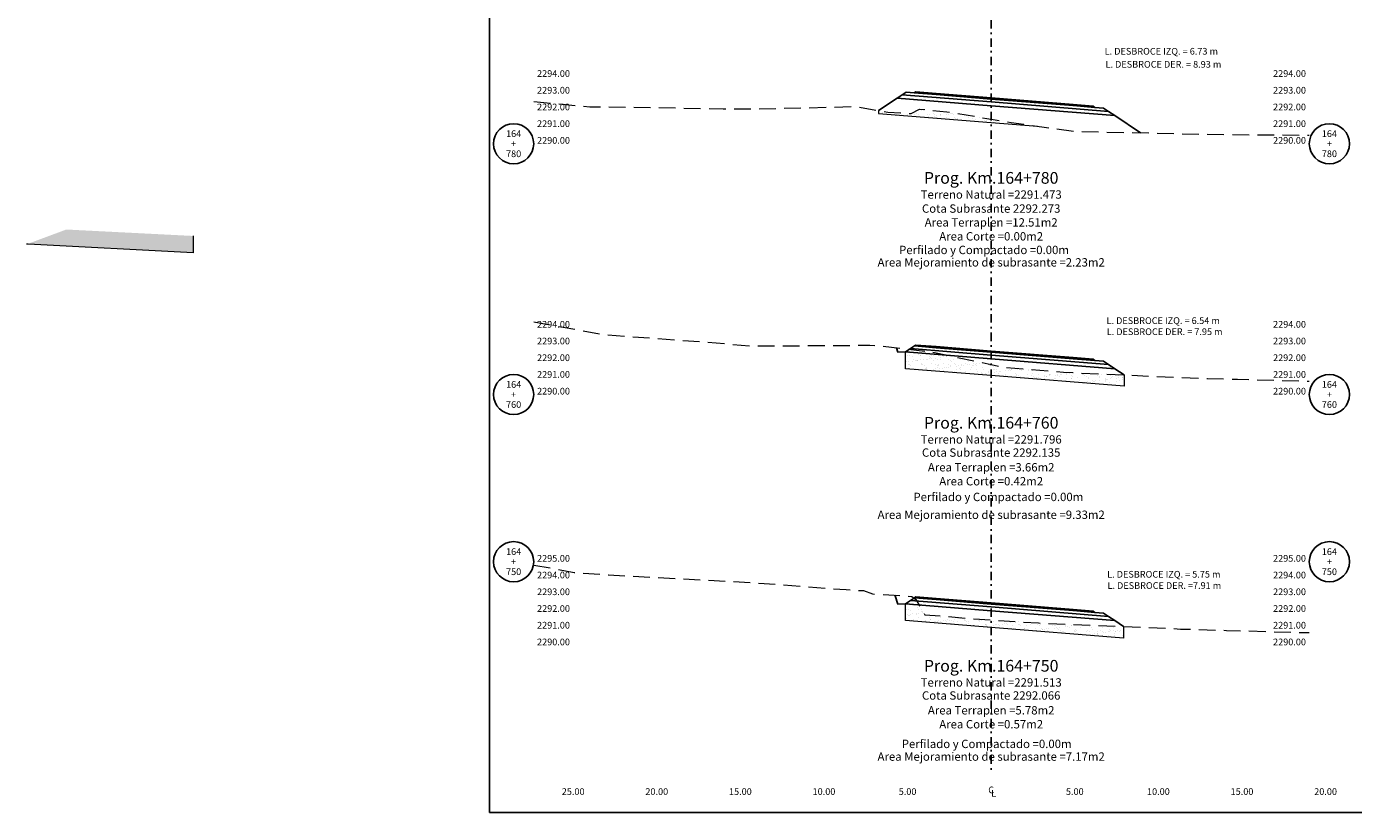
# Model space of a CAD drawing. Extents: x -28 to 155, y 0 to 95.
# Drawn here: x -28 to 52, y 0 to 47 of the extents above; entities that cross this region are included whole.
import ezdxf
from ezdxf.enums import TextEntityAlignment as Align

# ---------------------------------------------------------------- set-up
doc = ezdxf.new("R2010")
doc.units = 0
doc.header["$LTSCALE"] = 2
doc.linetypes.add('DASHDOT2', pattern=[0.5, 0.25, -0.125, 0, -0.125])
doc.linetypes.add('DASHED', pattern=[0.75, 0.5, -0.25])
for name, color, linetype, lineweight in [('Achurado', 8, 'CONTINUOUS', 5), ('Mejoramiento AdicN°08', 4, 'CONTINUOUS', 5), ('ORIG_SURFACE', 44, 'DASHED', 20)]:
    doc.layers.add(name, color=color, linetype=linetype, lineweight=lineweight)
for name, color, linetype in [('ANN_ELEV_OFF', 7, 'CONTINUOUS'), ('BORDER', 7, 'CONTINUOUS'), ('CENTERLINE', 4, 'DASHDOT2'), ('CIRCLE_STATIONS', 7, 'CONTINUOUS'), ('CIRCLES', 7, 'CONTINUOUS'), ('CL_ORIG_ELEV', 7, 'CONTINUOUS'), ('DES_BASE', 8, 'CONTINUOUS'), ('DES_BERMA', 8, 'CONTINUOUS'), ('DES_PAVIMENTO', 8, 'CONTINUOUS'), ('DES_SUBBASE', 8, 'CONTINUOUS'), ('DES_SUBRASANTE', 1, 'CONTINUOUS'), ('DESIGNEARTHWORK', 7, 'CONTINUOUS'), ('ELEVATIONS', 7, 'CONTINUOUS'), ('OFFSETS', 7, 'CONTINUOUS'), ('STATIONS', 7, 'CONTINUOUS'), ('Texto - Calculo', 7, 'CONTINUOUS')]:
    doc.layers.add(name, color=color, linetype=linetype)
doc.styles.add('asimplex', font='simplex.shx', dxfattribs={"height": 0.4})
doc.styles.add('CIRCLE_STATIONS', font='SIMPLEX.SHX')
doc.styles.add('CL_ELEVATIONS', font='SIMPLEX')
doc.styles.add('DESIGN_EARTHWORK', font='simplex.shx')
doc.styles.add('ELEVATIONS', font='SIMPLEX')
doc.styles.add('OFFSETS', font='SIMPLEX')
doc.styles.get("Standard").update_dxf_attribs({"font": 'simplex'})

msp = doc.modelspace()

# ---------------------------------------------------------------- hatches: boundary and pattern name
at = {"layer": 'Achurado'}
h = msp.add_hatch(dxfattribs=at)
h.set_pattern_fill('AR-SAND', color=256, scale=0.01)
h.paths.add_polyline_path([(27.356, 41.913), (25.721, 42.075), (25.22, 41.809), (23.815, 41.882), (23.265, 41.982), (23.265, 41.812), (30, 41.273), (30, 41.473)])
h.paths.add_polyline_path([(30, 41.473), (30, 41.273), (32.769, 41.052), (31.199, 41.273)])
h = msp.add_hatch(dxfattribs=at)
h.set_pattern_fill('AR-SAND', color=256, scale=0.004)
h.set_pattern_definition([(37.5, (-57.60305, 18.50185), (-0.0064001, 0.1957653), [0, -0.154432, 0, -0.17272, 0, -0.1651]), (7.5, (-57.60305, 18.50185), (0.1798093, 0.28673), [0, -0.083312, 0, -0.139192, 0, -0.05334]), (327.5, (-57.72802, 18.50185), (0.31639695, 0.0005749), [0, -0.0508, 0, -0.18288, 0, -0.23876]), (317.5, (-57.72802, 18.50185), (0.3054226, 0.0891717), [0, -0.0254, 0, -0.119888, 0, -0.13716])])
h.paths.add_polyline_path([(-17.727, 34.484), (-25.311, 34.869), (-27.603, 34.018), (-27.603, 33.985), (-17.727, 33.484)])
h = msp.add_hatch(dxfattribs=at)
h.set_pattern_fill('AR-SAND', color=256, scale=0.01)
h.paths.add_polyline_path([(27.414, 27.342), (24.877, 27.545), (24.877, 26.545), (30, 26.135), (30, 26.796)])
h.paths.add_polyline_path([(34.328, 26.334), (30.777, 26.633), (30, 26.796), (30, 26.135), (37.953, 25.499), (37.953, 26.17)])
h = msp.add_hatch(dxfattribs=at)
h.set_pattern_fill('AR-SAND', color=256, scale=0.01)
h.paths.add_polyline_path([(30, 11.513), (29.3, 11.558), (26.035, 11.83), (25.691, 12.41), (24.877, 12.476), (24.877, 11.476), (30, 11.066)])
h.paths.add_polyline_path([(32.83, 11.335), (30, 11.513), (30, 11.066), (37.914, 10.433), (37.914, 11.127)])

# ---------------------------------------------------------------- linework, layer by layer
at = {"layer": 'BORDER'}
msp.add_lwpolyline([(0, 0), (0, 95), (155, 95), (155, 0)], close=True, dxfattribs=at)
at = {"layer": 'CENTERLINE'}
msp.add_lwpolyline([(30, 92.5), (30, 2.5)], dxfattribs=at)
at = {"layer": 'CIRCLES'}
for centre in [(1.44, 40), (50.227, 40), (1.44, 25), (50.227, 25), (1.44, 15), (50.227, 15)]:
    msp.add_circle(centre, 1.2, dxfattribs=at)
at = {"layer": 'DES_BASE'}
for points in [[(24.679, 42.924), (24.913, 43.08), (25.399, 43.041), (26.7, 42.937), (30, 42.673), (34.9, 42.281), (36.202, 42.177), (36.711, 42.136), (37.009, 41.938)], [(25.179, 27.746), (25.413, 27.902), (26.7, 27.799), (30, 27.535), (34.9, 27.143), (36.201, 27.039), (36.711, 26.998), (37.009, 26.799)], [(25.179, 12.676), (25.413, 12.833), (26.7, 12.73), (30, 12.466), (34.9, 12.074), (36.201, 11.97), (36.711, 11.929), (37.009, 11.73)]]:
    msp.add_lwpolyline(points, dxfattribs=at)
at = {"layer": 'DES_BERMA'}
for points in [[(24.913, 43.08), (25.399, 43.041), (25.5, 43.098), (26.7, 43.002), (30, 42.738), (34.9, 42.346), (36.1, 42.25), (36.202, 42.177), (36.711, 42.136)], [(25.413, 27.902), (25.5, 27.96), (26.7, 27.864), (30, 27.6), (34.9, 27.208), (36.1, 27.112), (36.201, 27.039), (36.711, 26.998)], [(25.413, 12.833), (25.5, 12.891), (26.7, 12.795), (30, 12.531), (34.9, 12.139), (36.1, 12.043), (36.201, 11.97), (36.711, 11.929)]]:
    msp.add_lwpolyline(points, dxfattribs=at)
at = {"layer": 'DES_PAVIMENTO'}
for points in [[(24.913, 43.08), (25.399, 43.041), (26.7, 42.937), (26.7, 43.002), (30, 42.738), (34.9, 42.346), (34.9, 42.281), (36.202, 42.177), (36.711, 42.136)], [(25.413, 27.902), (26.7, 27.799), (26.7, 27.864), (30, 27.6), (34.9, 27.208), (34.9, 27.143), (36.201, 27.039), (36.711, 26.998)], [(25.413, 12.833), (26.7, 12.73), (26.7, 12.795), (30, 12.531), (34.9, 12.139), (34.9, 12.074), (36.201, 11.97), (36.711, 11.929)]]:
    msp.add_lwpolyline(points, dxfattribs=at)
at = {"layer": 'DES_SUBBASE'}
for points in [[(24.377, 42.723), (24.679, 42.924), (30, 42.498), (37.009, 41.938), (37.393, 41.682)], [(24.877, 27.545), (25.179, 27.746), (30, 27.36), (37.009, 26.799), (37.393, 26.544)], [(24.877, 12.476), (25.179, 12.676), (30, 12.291), (37.009, 11.73), (37.393, 11.474)]]:
    msp.add_lwpolyline(points, dxfattribs=at)
at = {"layer": 'DES_SUBRASANTE'}
for points in [[(23.265, 41.982), (24.377, 42.723), (30, 42.273), (37.393, 41.682), (38.932, 40.656)], [(24.339, 27.798), (24.427, 27.533), (24.877, 27.545), (30, 27.135), (37.393, 26.544), (37.953, 26.17)], [(24.246, 12.99), (24.262, 12.959), (24.427, 12.464), (24.877, 12.476), (30, 12.066), (37.393, 11.474), (37.914, 11.127)]]:
    msp.add_lwpolyline(points, dxfattribs=at)
at = {"layer": 'Mejoramiento AdicN°08'}
for points in [[(23.265, 41.982), (23.265, 41.812), (30, 41.273), (32.769, 41.052)], [(-17.727, 34.484), (-17.727, 33.484), (-27.603, 33.985), (-27.691, 33.989)], [(37.953, 26.17), (37.953, 25.499), (30, 26.135), (24.877, 26.545), (24.877, 27.545)], [(37.914, 11.127), (37.914, 10.433), (30, 11.066), (24.877, 11.476), (24.877, 12.476)]]:
    msp.add_lwpolyline(points, dxfattribs=at)
at = {"layer": 'ORIG_SURFACE', "flags": 128}
for points in [[(2.64, 42.52), (5.99, 42.215), (8.258, 42.194), (13.981, 42.087), (15.586, 42.087), (18.958, 42.149), (21.91, 42.228), (23.815, 41.882), (25.22, 41.809), (25.721, 42.075), (27.356, 41.913), (30, 41.473), (31.199, 41.273), (35.034, 40.733), (36.574, 40.706), (44.019, 40.547), (46.665, 40.534), (49.027, 40.509)], [(2.64, 29.353), (4.409, 29.022), (6.956, 28.57), (12.602, 28.162), (15.706, 27.905), (22.736, 27.946), (23.068, 27.928), (23.226, 27.931), (26.234, 27.571), (26.404, 27.552), (26.406, 27.551), (26.436, 27.548), (30, 26.796), (30.777, 26.633), (34.328, 26.334), (41.048, 26.031), (42.935, 25.961), (44.727, 25.909), (49.027, 25.802)], [(2.64, 14.784), (3.908, 14.583), (5.053, 14.357), (7.113, 14.21), (15.826, 13.741), (21.329, 13.327), (22.269, 13.271), (22.373, 13.273), (22.912, 13.075), (25.246, 12.927), (25.501, 12.731), (26.035, 11.83), (29.3, 11.558), (30, 11.513), (32.83, 11.335), (40.67, 11.014), (41.318, 10.972), (44.078, 10.892), (48.916, 10.758), (49.027, 10.755)]]:
    msp.add_lwpolyline(points, dxfattribs=at)

# ---------------------------------------------------------------- texts
at = {"layer": 'ANN_ELEV_OFF', "style": 'CL_ELEVATIONS'}
for s, p in [('Cota Subrasante 2292.273', (30, 35.873)), ('Cota Subrasante 2292.135', (30, 21.278)), ('Cota Subrasante 2292.066', (30, 6.747))]:
    msp.add_text(s, height=0.5, dxfattribs=at).set_placement(p, align=Align.CENTER)
at = {"layer": 'CIRCLE_STATIONS', "style": 'CIRCLE_STATIONS'}
for s, p in [('164', (1.44, 40.6)), ('164', (50.227, 40.6)), ('+', (1.44, 40)), ('+', (50.227, 40)), ('780', (1.44, 39.4)), ('780', (50.227, 39.4)), ('164', (1.44, 25.6)), ('164', (50.227, 25.6)), ('760', (1.44, 24.4)), ('+', (1.44, 25)), ('760', (50.227, 24.4)), ('+', (50.227, 25)), ('164', (1.44, 15.6)), ('+', (1.44, 15)), ('164', (50.227, 15.6)), ('+', (50.227, 15)), ('750', (1.44, 14.4)), ('750', (50.227, 14.4))]:
    msp.add_text(s, height=0.4, dxfattribs=at).set_placement(p, align=Align.MIDDLE_CENTER)
at = {"layer": 'CL_ORIG_ELEV', "style": 'CL_ELEVATIONS'}
for s, p in [('Terreno Natural =2291.473', (30, 36.556)), ('Terreno Natural =2291.796', (30, 21.908)), ('Terreno Natural =2291.513', (30, 7.372))]:
    msp.add_text(s, height=0.5, dxfattribs=at).set_placement(p, align=Align.BOTTOM_CENTER)
at = {"layer": 'DESIGNEARTHWORK', "style": 'DESIGN_EARTHWORK'}
for s, p in [('Area Terraplen =12.51m2', (30, 34.889)), ('Area Corte =0.00m2', (30, 34.056)), ('Area Mejoramiento de subrasante =2.23m2', (30, 32.499)), ('Area Terraplen =3.66m2', (30, 20.241)), ('Area Corte =0.42m2', (30, 19.408)), ('Area Mejoramiento de subrasante =9.33m2', (30, 17.402)), ('Area Terraplen =5.78m2', (30, 5.705)), ('Area Corte =0.57m2', (30, 4.872)), ('Area Mejoramiento de subrasante =7.17m2', (30, 2.937))]:
    msp.add_text(s, height=0.5, dxfattribs=at).set_placement(p, align=Align.BOTTOM_CENTER)
at = {"layer": 'DESIGNEARTHWORK', "style": 'CL_ELEVATIONS'}
for p in [(29.571, 33.398), (30.429, 18.624), (29.73, 3.852)]:
    msp.add_text('Perfilado y Compactado =0.00m', height=0.5, dxfattribs=at).set_placement(p, align=Align.CENTER)
at = {"layer": 'ELEVATIONS', "style": 'ELEVATIONS'}
for s, p in [('2294.00', (2.84, 44)), ('2293.00', (2.84, 43)), ('2292.00', (2.84, 42)), ('2291.00', (2.84, 41)), ('2290.00', (2.84, 40)), ('2294.00', (2.84, 29)), ('2293.00', (2.84, 28)), ('2292.00', (2.84, 27)), ('2291.00', (2.84, 26)), ('2290.00', (2.84, 25)), ('2295.00', (2.84, 15)), ('2294.00', (2.84, 14)), ('2293.00', (2.84, 13)), ('2292.00', (2.84, 12)), ('2291.00', (2.84, 11)), ('2290.00', (2.84, 10))]:
    msp.add_text(s, height=0.4, dxfattribs=at).set_placement(p)
for s, p in [('2294.00', (48.827, 44)), ('2293.00', (48.827, 43)), ('2292.00', (48.827, 42)), ('2291.00', (48.827, 41)), ('2290.00', (48.827, 40)), ('2294.00', (48.827, 29)), ('2293.00', (48.827, 28)), ('2292.00', (48.827, 27)), ('2291.00', (48.827, 26)), ('2290.00', (48.827, 25)), ('2295.00', (48.827, 15)), ('2294.00', (48.827, 14)), ('2293.00', (48.827, 13)), ('2292.00', (48.827, 12)), ('2291.00', (48.827, 11)), ('2290.00', (48.827, 10))]:
    msp.add_text(s, height=0.4, dxfattribs=at).set_placement(p, align=Align.RIGHT)
at = {"layer": 'OFFSETS', "style": 'OFFSETS'}
for s, p in [('25.00', (5, 1.05)), ('20.00', (10, 1.05)), ('15.00', (15, 1.05)), ('10.00', (20, 1.05)), ('5.00', (25, 1.05)), ('5.00', (35, 1.05)), ('10.00', (40, 1.05)), ('15.00', (45, 1.05)), ('20.00', (50, 1.05))]:
    msp.add_text(s, height=0.4, dxfattribs=at).set_placement(p, align=Align.CENTER)
msp.add_text('C', height=0.4, dxfattribs=at).set_placement((30, 1.35), align=Align.MIDDLE_CENTER)
msp.add_text('L', height=0.4, dxfattribs=at).set_placement((30, 1.15), align=Align.MIDDLE_LEFT)
at = {"layer": 'STATIONS'}
for s, p in [('Prog. Km.164+780', (30, 37.389)), ('Prog. Km.164+760', (30, 22.741)), ('Prog. Km.164+750', (30, 8.205))]:
    msp.add_text(s, height=0.7, dxfattribs=at).set_placement(p, align=Align.BOTTOM_CENTER)
at = {"layer": 'Texto - Calculo', "style": 'asimplex'}
for s, p in [('L. DESBROCE IZQ. = 6.73 m', (36.788, 45.331)), ('L. DESBROCE DER. = 8.93 m', (36.839, 44.551)), ('L. DESBROCE IZQ. = 6.54 m', (36.9, 29.22)), ('L. DESBROCE DER. = 7.95 m', (36.912, 28.556)), ('L. DESBROCE IZQ. = 5.75 m', (36.937, 14.047)), ('L. DESBROCE DER. =7.91 m', (36.957, 13.374))]:
    msp.add_text(s, height=0.4, dxfattribs=at).set_placement(p)

doc.saveas('drawing.dxf')
